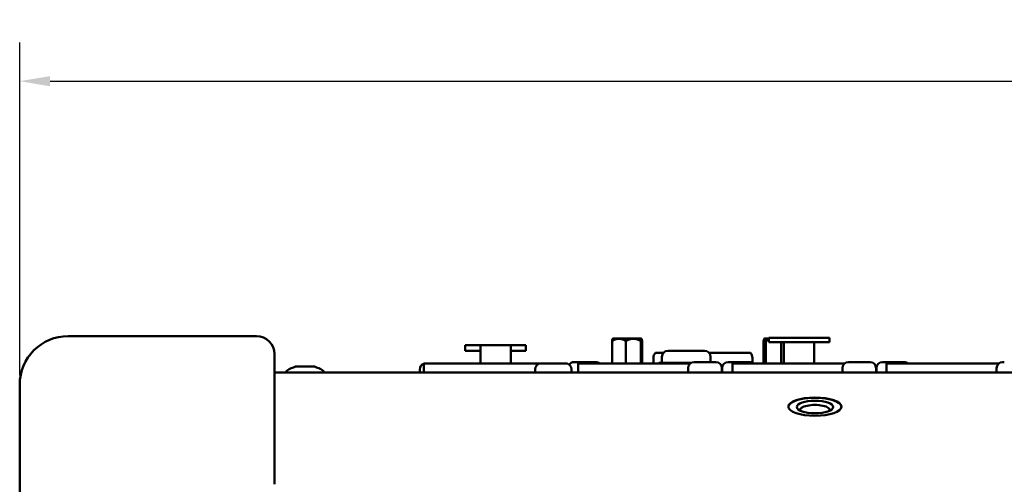
# Model space of a CAD drawing. Units: millimetres. Extents: x 0 to 2378, y 0 to 1682.
# Drawn here: x 671 to 834, y 1234 to 1311 of the extents above; entities that cross this region are included whole.
import ezdxf

# ---------------------------------------------------------------- set-up
doc = ezdxf.new("R2010")
doc.units = ezdxf.units.MM
doc.header["$LTSCALE"] = 2
doc.layers.add('Dimension (ISO)', color=7, linetype='Continuous', lineweight=25)
doc.layers.add('Visible (ISO)', color=7, linetype='Continuous', lineweight=50)
doc.styles.add('Note Text (DIN)', font='isocpeur.ttf')
doc.dimstyles.new('Default (DIN)', dxfattribs={"dimscale": 2, "dimtxt": 3.5, "dimasz": 2.5, "dimexe": 3.175, "dimexo": 0.8, "dimgap": 0.8, "dimtad": 1, "dimrnd": 1e-08, "dimzin": 0, "dimtxsty": 'Note Text (DIN)', "dimcen": 0.09, "dimdle": 10, "dimclrd": 256, "dimclre": 256, "dimclrt": 256, "dimadec": 0, "dimazin": 0, "dimtfac": 1, "dimtmove": 0, "dimatfit": 3, "dimfxl": 1, "dimtolj": 1, "dimtzin": 0, "dimlwd": -1, "dimlwe": -1, "dimarcsym": 0})

# ---------------------------------------------------------------- blocks, each defined once
blk = doc.blocks.new('*D5')
at = {"layer": 'Defpoints', "color": 0, "transparency": 16777216}
for p in [(1653.32, 1300.7), (671.32, 1250.71), (1653.32, 1250.71)]:
    blk.add_point(p, dxfattribs=at)
at = {"layer": 'Dimension (ISO)', "transparency": 16777216}
for p, q in [((671.32, 1252.31), (671.32, 1307.05)), ((1653.32, 1252.31), (1653.32, 1307.05)), ((676.32, 1300.7), (1648.32, 1300.7))]:
    blk.add_line(p, q, dxfattribs=at)
for points in [[(676.32, 1301.53), (676.32, 1299.86), (671.32, 1300.7)], [(1648.32, 1301.53), (1648.32, 1299.86), (1653.32, 1300.7)]]:
    blk.add_solid(points, dxfattribs=at)
at = {"layer": 'Dimension (ISO)', "transparency": 16777216, "insert": (1149.54, 1310.7), "char_height": 7, "attachment_point": 1, "style": 'Note Text (DIN)'}
blk.add_mtext('\\A1;982,00', dxfattribs=at)

msp = doc.modelspace()

# ---------------------------------------------------------------- linework, layer by layer
at = {"layer": 'Visible (ISO)'}
for p, q in [((710.319, 1258.732), (679.319, 1258.732)), ((744.719, 1257.232), (744.719, 1256.332)), ((746.719, 1257.232), (744.719, 1257.232)), ((747.219, 1257.232), (746.719, 1257.232)), ((747.219, 1257.232), (747.219, 1256.232)), ((752.219, 1257.232), (747.219, 1257.232)), ((752.719, 1257.232), (752.219, 1257.232)), ((752.219, 1256.232), (752.219, 1257.232)), ((754.719, 1257.232), (752.719, 1257.232)), ((754.719, 1257.232), (754.719, 1256.332)), ((768.901, 1257.932), (768.901, 1254.232)), ((769.034, 1258.332), (768.993, 1258.292)), ((769.034, 1258.332), (773.714, 1258.332)), ((771.159, 1257.932), (771.159, 1254.232)), ((773.632, 1257.932), (773.632, 1254.232)), ((773.714, 1258.332), (773.754, 1258.292)), ((773.847, 1254.232), (773.847, 1257.932)), ((793.835, 1257.932), (793.835, 1254.232)), ((794.034, 1258.332), (793.978, 1258.276)), ((794.034, 1258.332), (794.719, 1258.332)), ((794.211, 1257.932), (794.211, 1254.232)), ((795.969, 1258.432), (794.719, 1258.432)), ((794.719, 1258.432), (794.719, 1257.732)), ((795.969, 1257.732), (794.719, 1257.732)), ((795.969, 1258.432), (803.469, 1258.432)), ((803.469, 1257.732), (795.969, 1257.732)), ((796.749, 1257.732), (796.749, 1254.232)), ((797.219, 1254.232), (797.219, 1257.732)), ((802.219, 1257.732), (802.219, 1254.232)), ((804.719, 1258.432), (803.469, 1258.432)), ((804.719, 1257.732), (803.469, 1257.732)), ((804.719, 1258.432), (804.719, 1257.732)), ((713.319, 1255.732), (713.319, 1255.406)), ((713.319, 1241.255), (713.319, 1255.406)), ((746.719, 1256.332), (744.719, 1256.332)), ((746.719, 1256.332), (747.219, 1256.332)), ((747.219, 1254.232), (747.219, 1256.232)), ((752.219, 1256.332), (752.719, 1256.332)), ((752.219, 1256.232), (752.219, 1254.232)), ((754.719, 1256.332), (752.719, 1256.332)), ((777.334, 1255.952), (776.028, 1255.952)), ((778.119, 1256.332), (784.119, 1256.332)), ((784.903, 1255.952), (789.484, 1255.952)), ((791.719, 1255.952), (789.484, 1255.952)), ((761.519, 1254.232), (737.919, 1254.232)), ((737.919, 1252.732), (737.919, 1254.232)), ((757.219, 1254.222), (761.219, 1254.222)), ((761.519, 1254.176), (761.519, 1254.232)), ((762.639, 1254.462), (762.771, 1254.462)), ((762.771, 1254.462), (762.915, 1254.462)), ((762.915, 1254.462), (763.312, 1254.462)), ((763.312, 1254.462), (763.571, 1254.462)), ((781.801, 1254.232), (763.319, 1254.232)), ((763.319, 1252.732), (763.319, 1254.232)), ((763.573, 1254.462), (765.092, 1254.462)), ((765.092, 1254.462), (765.264, 1254.462)), ((765.266, 1254.462), (765.371, 1254.462)), ((765.266, 1254.462), (765.266, 1254.462)), ((765.371, 1254.462), (765.813, 1254.462)), ((765.813, 1254.462), (765.985, 1254.462)), ((765.985, 1254.462), (766.199, 1254.462)), ((775.724, 1254.232), (775.724, 1255.127)), ((781.946, 1254.332), (776.619, 1254.332)), ((776.619, 1254.332), (776.619, 1254.232)), ((777.119, 1254.332), (777.119, 1255.332)), ((782.439, 1254.462), (782.571, 1254.462)), ((782.571, 1254.462), (782.715, 1254.462)), ((782.715, 1254.462), (783.112, 1254.462)), ((783.112, 1254.462), (783.371, 1254.462)), ((783.373, 1254.462), (784.892, 1254.462)), ((784.892, 1254.462), (785.064, 1254.462)), ((785.066, 1254.462), (785.171, 1254.462)), ((785.066, 1254.462), (785.066, 1254.462)), ((785.119, 1254.462), (785.119, 1255.332)), ((785.171, 1254.462), (785.613, 1254.462)), ((785.613, 1254.462), (785.785, 1254.462)), ((785.785, 1254.462), (785.999, 1254.462)), ((788.039, 1254.462), (788.171, 1254.462)), ((788.171, 1254.462), (788.315, 1254.462)), ((788.315, 1254.462), (788.712, 1254.462)), ((788.712, 1254.462), (788.971, 1254.462)), ((807.201, 1254.232), (788.719, 1254.232)), ((788.719, 1252.732), (788.719, 1254.232)), ((788.973, 1254.462), (790.492, 1254.462)), ((790.492, 1254.462), (790.664, 1254.462)), ((790.666, 1254.462), (790.771, 1254.462)), ((790.666, 1254.462), (790.666, 1254.462)), ((790.771, 1254.462), (791.213, 1254.462)), ((791.213, 1254.462), (791.385, 1254.462)), ((791.385, 1254.462), (791.599, 1254.462)), ((792.024, 1254.367), (792.024, 1255.127)), ((807.839, 1254.462), (807.971, 1254.462)), ((807.971, 1254.462), (808.115, 1254.462)), ((808.115, 1254.462), (808.512, 1254.462)), ((808.512, 1254.462), (808.771, 1254.462)), ((808.773, 1254.462), (810.292, 1254.462)), ((810.292, 1254.462), (810.464, 1254.462)), ((810.466, 1254.462), (810.571, 1254.462)), ((810.466, 1254.462), (810.466, 1254.462)), ((810.571, 1254.462), (811.013, 1254.462)), ((811.013, 1254.462), (811.185, 1254.462)), ((811.185, 1254.462), (811.399, 1254.462)), ((813.439, 1254.462), (813.571, 1254.462)), ((813.571, 1254.462), (813.715, 1254.462)), ((813.715, 1254.462), (814.112, 1254.462)), ((814.112, 1254.462), (814.371, 1254.462)), ((832.601, 1254.232), (814.119, 1254.232)), ((814.119, 1252.732), (814.119, 1254.232)), ((814.373, 1254.462), (815.892, 1254.462)), ((815.892, 1254.462), (816.064, 1254.462)), ((816.066, 1254.462), (816.171, 1254.462)), ((816.066, 1254.462), (816.066, 1254.462)), ((816.171, 1254.462), (816.613, 1254.462)), ((816.613, 1254.462), (816.785, 1254.462)), ((816.785, 1254.462), (816.999, 1254.462)), ((833.239, 1254.462), (833.371, 1254.462)), ((833.371, 1254.462), (833.515, 1254.462)), ((713.319, 1252.732), (1611.319, 1252.732)), ((715.219, 1252.732), (715.219, 1252.82)), ((719.777, 1253.722), (716.861, 1253.722)), ((721.419, 1252.732), (721.419, 1252.82)), ((737.219, 1252.732), (737.219, 1253.222)), ((756.219, 1252.732), (756.219, 1253.222)), ((762.219, 1252.732), (762.219, 1253.222)), ((781.439, 1252.732), (781.439, 1253.462)), ((786.999, 1252.732), (786.999, 1253.462)), ((787.039, 1252.732), (787.039, 1253.462)), ((806.839, 1252.732), (806.839, 1253.462)), ((812.399, 1252.732), (812.399, 1253.462)), ((812.439, 1252.732), (812.439, 1253.462)), ((832.239, 1252.732), (832.239, 1253.462)), ((671.319, 1250.708), (671.319, 1250.732)), ((671.319, 1250.708), (671.319, 1236.556)), ((797.959, 1247.068), (797.959, 1246.991)), ((806.679, 1247.068), (806.679, 1246.991)), ((713.319, 1241.255), (713.319, 1234.333)), ((671.319, 1236.043), (671.319, 1236.556)), ((671.319, 1236.043), (671.319, 1214.806))]:
    msp.add_line(p, q, dxfattribs=at)
for centre, radius, start, end in [((679.319, 1250.732), 8, 90, 180), ((710.319, 1255.732), 3, 0, 90), ((776.994, 1255.127), 1.27, 139.4642, 180), ((778.119, 1255.332), 1, 90, 180), ((784.119, 1255.332), 1, 0, 90), ((790.754, 1255.127), 1.27, 0, 40.5358), ((738.219, 1253.222), 1, 107.4576, 180), ((757.219, 1253.222), 1, 90, 180), ((761.219, 1253.222), 1, 0, 90), ((762.639, 1253.462), 1, 90, 145.65386), ((766.199, 1253.462), 1, 50.35389, 90), ((782.439, 1253.462), 1, 90, 180), ((785.999, 1253.462), 1, 0, 90), ((788.039, 1253.462), 1, 90, 180), ((791.599, 1253.462), 1, 50.35389, 90), ((807.839, 1253.462), 1, 90, 180), ((811.399, 1253.462), 1, 0, 90), ((813.439, 1253.462), 1, 90, 180), ((816.999, 1253.462), 1, 50.35389, 90), ((833.239, 1253.462), 1, 90, 180), ((715.519, 1252.82), 0.3, 122.2051, 180), ((718.319, 1248.375), 5.554, 106.11352, 122.2051), ((716.861, 1253.422), 0.3, 90, 106.11352), ((719.777, 1253.422), 0.3, 73.88648, 90), ((718.319, 1248.375), 5.554, 57.7949, 73.88648), ((721.119, 1252.82), 0.3, 0, 57.7949)]:
    msp.add_arc(centre, radius, start, end, dxfattribs=at)
for centre, major_axis, start_param, end_param in [((802.319, 1247.068), (-4.36, 0), 3.0478303, 6.3769476), ((802.319, 1246.559), (2.458, 0), 6.1815313, 9.526432)]:
    msp.add_ellipse(centre, major_axis=major_axis, ratio=0.3420201, start_param=start_param, end_param=end_param, dxfattribs=at)
for centre, major_axis in [((802.319, 1247.115), (-4.375, 0)), ((802.319, 1247.068), (-3, 0))]:
    msp.add_ellipse(centre, major_axis=major_axis, ratio=0.3420201, dxfattribs=at)
for points, weights in [([(768.901, 1257.932), (770.03, 1258.617), (771.159, 1257.932)], [1, 1.15470053838, 1]), ([(768.993, 1258.292), (768.95, 1258.249), (768.901, 1257.932)], [1.07569214491, 1.06602523676, 1]), ([(771.159, 1257.932), (772.395, 1258.617), (773.632, 1257.932)], [1, 1.15470053838, 1]), ([(773.632, 1257.932), (773.739, 1258.617), (773.847, 1257.932)], [1, 1.15470053838, 1]), ([(793.835, 1257.932), (794.023, 1258.617), (794.211, 1257.932)], [1, 1.15470053838, 1]), ([(794.211, 1257.932), (794.476, 1258.075), (794.719, 1258.161)], [1, 1.02876274565, 1.04683004646])]:
    msp.add_rational_spline(points, weights, degree=2, dxfattribs=at)
for points in [[(762.915, 1254.462), (762.85, 1254.462), (762.782, 1254.462), (762.713, 1254.459)], [(762.713, 1254.459), (762.733, 1254.461), (762.752, 1254.462), (762.771, 1254.462)], [(763.514, 1254.459), (763.445, 1254.462), (763.377, 1254.462), (763.312, 1254.462)], [(763.573, 1254.462), (763.554, 1254.462), (763.535, 1254.461), (763.514, 1254.459)], [(765.145, 1254.459), (765.127, 1254.461), (765.11, 1254.462), (765.092, 1254.462)], [(765.371, 1254.462), (765.299, 1254.462), (765.223, 1254.462), (765.145, 1254.459)], [(765.264, 1254.462), (765.265, 1254.462), (765.265, 1254.462), (765.266, 1254.462)], [(766.037, 1254.459), (765.96, 1254.462), (765.885, 1254.462), (765.813, 1254.462)], [(765.985, 1254.462), (766.002, 1254.462), (766.02, 1254.461), (766.037, 1254.459)], [(782.715, 1254.462), (782.65, 1254.462), (782.582, 1254.462), (782.513, 1254.459)], [(782.513, 1254.459), (782.533, 1254.461), (782.552, 1254.462), (782.571, 1254.462)], [(783.314, 1254.459), (783.245, 1254.462), (783.177, 1254.462), (783.112, 1254.462)], [(783.373, 1254.462), (783.354, 1254.462), (783.335, 1254.461), (783.314, 1254.459)], [(784.945, 1254.459), (784.927, 1254.461), (784.91, 1254.462), (784.892, 1254.462)], [(785.171, 1254.462), (785.099, 1254.462), (785.023, 1254.462), (784.945, 1254.459)], [(785.064, 1254.462), (785.065, 1254.462), (785.065, 1254.462), (785.066, 1254.462)], [(785.837, 1254.459), (785.76, 1254.462), (785.685, 1254.462), (785.613, 1254.462)], [(785.785, 1254.462), (785.802, 1254.462), (785.82, 1254.461), (785.837, 1254.459)], [(788.315, 1254.462), (788.25, 1254.462), (788.182, 1254.462), (788.113, 1254.459)], [(788.113, 1254.459), (788.133, 1254.461), (788.152, 1254.462), (788.171, 1254.462)], [(788.914, 1254.459), (788.845, 1254.462), (788.777, 1254.462), (788.712, 1254.462)], [(788.973, 1254.462), (788.954, 1254.462), (788.935, 1254.461), (788.914, 1254.459)], [(790.545, 1254.459), (790.527, 1254.461), (790.51, 1254.462), (790.492, 1254.462)], [(790.771, 1254.462), (790.699, 1254.462), (790.623, 1254.462), (790.545, 1254.459)], [(790.664, 1254.462), (790.665, 1254.462), (790.665, 1254.462), (790.666, 1254.462)], [(791.437, 1254.459), (791.36, 1254.462), (791.285, 1254.462), (791.213, 1254.462)], [(791.385, 1254.462), (791.402, 1254.462), (791.42, 1254.461), (791.437, 1254.459)], [(808.115, 1254.462), (808.05, 1254.462), (807.982, 1254.462), (807.913, 1254.459)], [(807.913, 1254.459), (807.933, 1254.461), (807.952, 1254.462), (807.971, 1254.462)], [(808.714, 1254.459), (808.645, 1254.462), (808.577, 1254.462), (808.512, 1254.462)], [(808.773, 1254.462), (808.754, 1254.462), (808.735, 1254.461), (808.714, 1254.459)], [(810.345, 1254.459), (810.327, 1254.461), (810.31, 1254.462), (810.292, 1254.462)], [(810.571, 1254.462), (810.499, 1254.462), (810.423, 1254.462), (810.345, 1254.459)], [(810.464, 1254.462), (810.465, 1254.462), (810.465, 1254.462), (810.466, 1254.462)], [(811.237, 1254.459), (811.16, 1254.462), (811.085, 1254.462), (811.013, 1254.462)], [(811.185, 1254.462), (811.202, 1254.462), (811.22, 1254.461), (811.237, 1254.459)], [(813.715, 1254.462), (813.65, 1254.462), (813.582, 1254.462), (813.513, 1254.459)], [(813.513, 1254.459), (813.533, 1254.461), (813.552, 1254.462), (813.571, 1254.462)], [(814.314, 1254.459), (814.245, 1254.462), (814.177, 1254.462), (814.112, 1254.462)], [(814.373, 1254.462), (814.354, 1254.462), (814.335, 1254.461), (814.314, 1254.459)], [(815.945, 1254.459), (815.927, 1254.461), (815.91, 1254.462), (815.892, 1254.462)], [(816.171, 1254.462), (816.099, 1254.462), (816.023, 1254.462), (815.945, 1254.459)], [(816.064, 1254.462), (816.065, 1254.462), (816.065, 1254.462), (816.066, 1254.462)], [(816.837, 1254.459), (816.76, 1254.462), (816.685, 1254.462), (816.613, 1254.462)], [(816.785, 1254.462), (816.802, 1254.462), (816.82, 1254.461), (816.837, 1254.459)], [(833.515, 1254.462), (833.45, 1254.462), (833.382, 1254.462), (833.313, 1254.459)], [(833.313, 1254.459), (833.333, 1254.461), (833.352, 1254.462), (833.371, 1254.462)]]:
    msp.add_open_spline(points, degree=3, dxfattribs=at)

# ---------------------------------------------------------------- dimensions: what is measured, and where the dimension line sits
at = {"layer": 'Dimension (ISO)'}
dim = msp.add_linear_dim(base=(1653.319, 1300.697), p1=(671.319, 1250.708), p2=(1653.319, 1250.708), angle=180, dimstyle='Default (DIN)', override={"dimgap": 0.8, "dimdec": 2, "dimtol": 0, "dimlim": 0, "dimtp": 0, "dimtm": 0, "dimtdec": 2, "dimtofl": 0, "dimatfit": 1}, dxfattribs=at)
dim.commit()
dim.dimension.update_dxf_attribs({"geometry": '*D5', "text_midpoint": (1162.319, 1300.697), "dimtype": 160})

doc.saveas('drawing.dxf')
